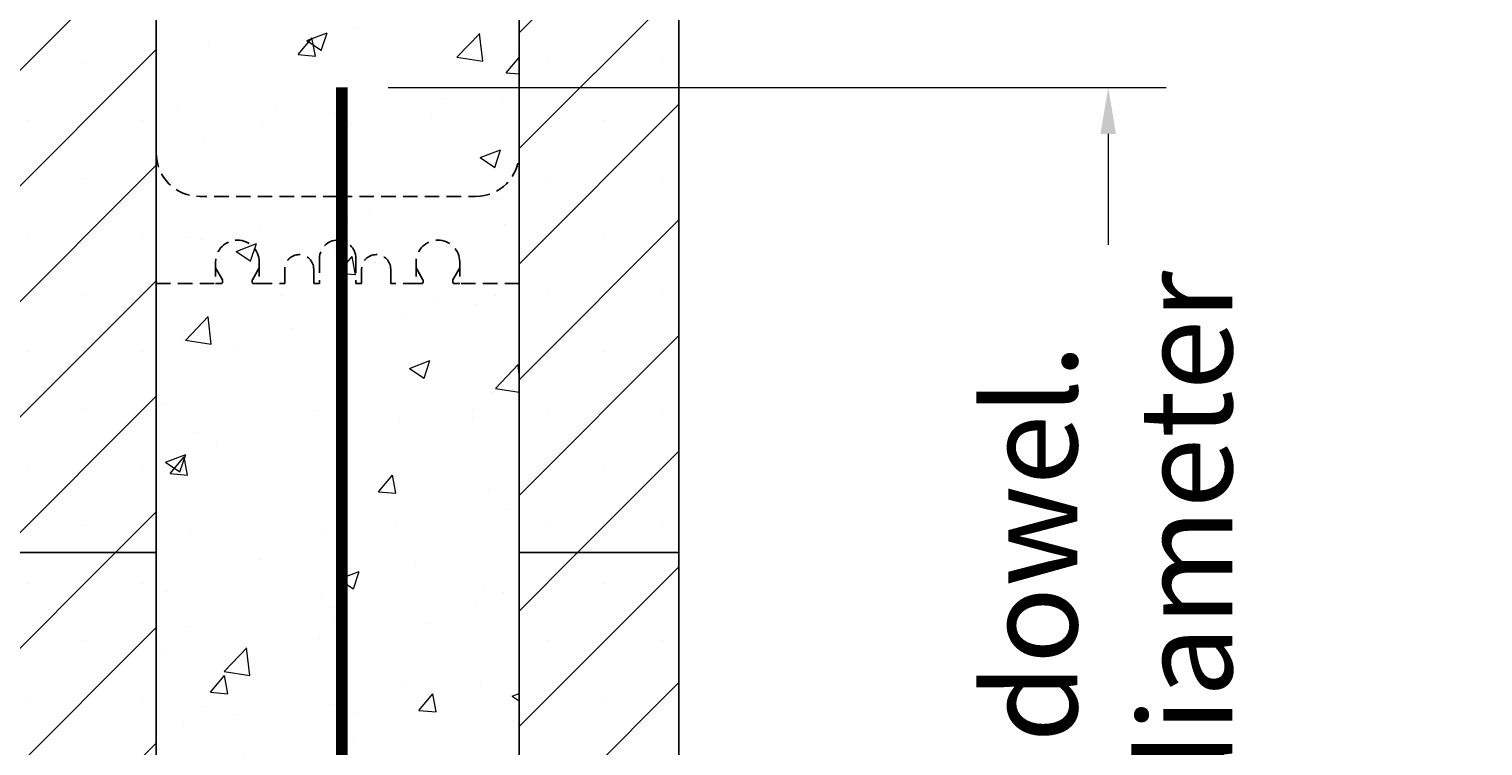
# Model space of a CAD drawing. Units: inches. Extents: x 13269 to 13422, y 2774 to 2959.
# Drawn here: x 13336 to 13361, y 2798 to 2810 of the extents above; entities that cross this region are included whole.
import ezdxf

# ---------------------------------------------------------------- set-up
doc = ezdxf.new("R2010")
doc.units = ezdxf.units.IN
doc.header["$MEASUREMENT"] = 0
doc.linetypes.add('HIDDEN', pattern=[0.375, 0.25, -0.125])
for name, color, linetype, lineweight in [('conc', 8, 'Continuous', 0), ('Dim', 7, 'Continuous', 25), ('ICF Hatch', 1, 'Continuous', 0)]:
    doc.layers.add(name, color=color, linetype=linetype, lineweight=lineweight)
doc.layers.add('ICF Outline', color=7, linetype='Continuous')
doc.layers.add('Web', color=6, linetype='HIDDEN')
doc.styles.add('Logix', font='sanss___.ttf', dxfattribs={"height": 0.2})
doc.dimstyles.new('LOGIX Imp Engineering', dxfattribs={"dimtxt": 0.2, "dimasz": 0.1, "dimexe": 0.125, "dimexo": 0.1, "dimgap": 0.1, "dimtad": 0, "dimtoh": 1, "dimdec": 0, "dimzin": 0, "dimdsep": 46, "dimlunit": 3, "dimtxsty": 'Logix', "dimcen": 0.1, "dimadec": 0, "dimazin": 0, "dimtfac": 1, "dimtdec": 0, "dimtofl": 0, "dimtmove": 1, "dimatfit": 0, "dimfxl": 1, "dimtolj": 1, "dimtzin": 0, "dimlwd": 13, "dimlwe": 13, "dimarcsym": 0})

# ---------------------------------------------------------------- blocks, each defined once
blk = doc.blocks.new('6inchLOGIXSTD')
at = {"layer": 'ICF Hatch'}
h = blk.add_hatch(dxfattribs=at)
h.set_pattern_fill('SACNCR', color=256, scale=15, style=0)
h.set_pattern_definition([(45, (-8.4974, -6.4006), (-0.99437, 0.99437), []), (45, (-7.503, -6.4006), (-0.99437, 0.99437), [0, -1.40625])])
h.paths.add_polyline_path([(11.75, 0), (9, 0), (9, 16), (11.75, 16)])
h.paths.add_polyline_path([(2.75, 0), (0, 0), (0, 16), (2.75, 16)])
at = {"layer": 'ICF Outline'}
for p, q in [((0, 16), (2.75, 16)), ((2.75, 16), (2.75, 0)), ((9, 16), (9, 0)), ((9, 16), (11.75, 16)), ((11.75, 16), (11.75, 0)), ((2.75, 0), (0, 0)), ((11.75, 0), (9, 0))]:
    blk.add_line(p, q, dxfattribs=at)
at = {"layer": 'Web', "lineweight": 0}
for p, q in [((2.75, 6.875), (2.75, 4.45)), ((9, 6.875), (9, 4.45)), ((2.75, 4.34), (2.75, 4.45)), ((9, 4.34), (9, 4.45))]:
    blk.add_line(p, q, dxfattribs=at)
at = {"layer": 'Web'}
for p, q in [((5.875, 6.125), (3.5, 6.125)), ((5.875, 6.125), (8.25, 6.125)), ((5.562, 5.062), (5.562, 4.625)), ((6.188, 5.062), (6.188, 4.625)), ((3.774, 5), (3.774, 4.625)), ((3.774, 4.895), (3.891, 4.692)), ((4.524, 4.895), (4.407, 4.692)), ((4.524, 5), (4.524, 4.625)), ((4.963, 4.875), (4.963, 4.625)), ((5.463, 4.875), (5.463, 4.625)), ((6.288, 4.875), (6.288, 4.625)), ((6.788, 4.875), (6.788, 4.625)), ((7.226, 5), (7.226, 4.625)), ((7.226, 4.895), (7.343, 4.692)), ((7.976, 4.895), (7.859, 4.692)), ((7.976, 5), (7.976, 4.625)), ((2.75, 4.625), (3.774, 4.625)), ((3.774, 4.625), (3.865, 4.625)), ((3.895, 4.677), (3.895, 4.655)), ((4.403, 4.677), (4.403, 4.655)), ((4.524, 4.625), (4.433, 4.625)), ((4.5, 4.625), (4.963, 4.625)), ((5.463, 4.625), (5.562, 4.625)), ((6.288, 4.625), (6.188, 4.625)), ((7.25, 4.625), (6.788, 4.625)), ((7.226, 4.625), (7.317, 4.625)), ((7.347, 4.677), (7.347, 4.655)), ((7.855, 4.677), (7.855, 4.655)), ((7.976, 4.625), (7.885, 4.625)), ((9, 4.625), (7.976, 4.625))]:
    blk.add_line(p, q, dxfattribs=at)
for centre, radius, start, end in [((3.5, 6.875), 0.75, 180, 270), ((8.25, 6.875), 0.75, 270, 0), ((4.149, 5), 0.375, 0, 180), ((5.875, 5.062), 0.312, 90, 180), ((5.875, 5.062), 0.312, 0, 90), ((7.601, 5), 0.375, 0, 180), ((5.213, 4.875), 0.25, 0, 180), ((6.538, 4.875), 0.25, 0, 180), ((3.865, 4.655), 0.03, 270, 0), ((3.865, 4.677), 0.03, 0, 29.9462), ((4.433, 4.677), 0.03, 150.0538, 180), ((4.433, 4.655), 0.03, 180, 270), ((7.317, 4.655), 0.03, 270, 0), ((7.317, 4.677), 0.03, 0, 29.9462), ((7.885, 4.677), 0.03, 150.0538, 180), ((7.885, 4.655), 0.03, 180, 270)]:
    blk.add_arc(centre, radius, start, end, dxfattribs=at)
blk = doc.blocks.new('*D175')
at = {"layer": 'Defpoints', "color": 0, "ltscale": 0.01, "transparency": 16777216}
for p in [(13341.354, 2809.224), (13350.284, 2785.224), (13354.549, 2785.224)]:
    blk.add_point(p, dxfattribs=at)
at = {"layer": 'Dim', "color": 0, "linetype": 'Continuous', "lineweight": 13, "ltscale": 0.01, "transparency": 16777216}
for p, q in [((13342.154, 2809.224), (13355.549, 2809.224)), ((13354.549, 2808.424), (13354.549, 2806.518)), ((13354.549, 2786.024), (13354.549, 2787.931)), ((13351.084, 2785.224), (13355.549, 2785.224))]:
    blk.add_line(p, q, dxfattribs=at)
at = {"layer": 'Dim', "color": 0, "ltscale": 0.01, "transparency": 16777216}
for points in [[(13354.415, 2808.424), (13354.682, 2808.424), (13354.549, 2809.224)], [(13354.415, 2786.024), (13354.682, 2786.024), (13354.549, 2785.224)]]:
    blk.add_solid(points, dxfattribs=at)
at = {"layer": 'Dim', "color": 0, "ltscale": 0.01, "transparency": 16777216, "insert": (13354.549, 2797.224), "char_height": 1.6, "attachment_point": 5, "rotation": 90, "style": 'Logix'}
blk.add_mtext('\\A1;Footing dowel.\\P40 x bar diameter', dxfattribs=at)

msp = doc.modelspace()

# ---------------------------------------------------------------- hatches: boundary and pattern name
at = {"layer": 'conc'}
h = msp.add_hatch(dxfattribs=at)
h.set_pattern_fill('AR-CONC', color=256, scale=0.5, style=0)
h.set_pattern_definition([(50, (41.845, -97.0128), (3.5863009, -0.3137607), [0.375, -4.125]), (355, (41.845, -97.0128), (-0.6937567, 3.7609607), [0.3, -3.3]), (100.451444, (42.1437, -97.039), (2.8925442, 3.44719995), [0.318701, -3.5057106]), (46.1842, (41.845, -96.013), (5.3362067, -0.8275964), [0.5625, -6.1875]), (96.635635, (42.2896, -96.082), (4.6733097, 4.870593), [0.4780517, -5.2585688]), (351.184164, (41.845, -96.013), (4.6733097, 4.870593), [0.45, -4.95]), (21, (42.345, -96.2628), (2.98453526, -2.01309445), [0.375, -4.125]), (326, (42.345, -96.2628), (1.2165767, 3.6257502), [0.3, -3.3]), (71.451445, (42.5936, -96.4306), (4.2011119, 1.6126558), [0.31870095, -3.5057106]), (37.5, (41.8449, -97.0128), (0.06079928, 1.66446927), [0, -3.26, 0, -3.35, 0, -3.3125]), (7.5, (41.8449, -97.0128), (1.31534769, 1.97205856), [0, -1.91, 0, -3.185, 0, -1.2625]), (327.5, (40.7299, -97.0128), (2.66911218, -0.11277436), [0, -1.25, 0, -3.9, 0, -5.175]), (317.5, (40.23, -97.0128), (2.91593085, 0.5005249), [0, -1.625, 0, -2.59, 0, -3.675])])
h.paths.add_polyline_path([(13336.409, 2833.224), (13344.409, 2833.224), (13344.409, 2785.224), (13338.159, 2785.224), (13338.159, 2819.349), (13336.409, 2828.349)])

# ---------------------------------------------------------------- linework, layer by layer
at = {"layer": 'Dim', "ltscale": 0.01, "const_width": 0.2}
msp.add_lwpolyline([(13341.354, 2809.224), (13341.354, 2781.224, 0.414214), (13342.354, 2780.224), (13347.591, 2780.224)], format="xyb", dxfattribs=at)

# ---------------------------------------------------------------- block references
at = {"layer": 'Dim', "ltscale": 0.01}
for p in [(13335.409, 2801.224), (13335.409, 2785.224)]:
    msp.add_blockref('6inchLOGIXSTD', p, dxfattribs=at)

# ---------------------------------------------------------------- dimensions: what is measured, and where the dimension line sits
dim = msp.add_linear_dim(base=(13354.549, 2785.224), p1=(13341.354, 2809.224), p2=(13350.284, 2785.224), angle=90, text='Footing dowel.\\P40 x bar diameter', dimstyle='LOGIX Imp Engineering', override={"dimtxt": 0.1, "dimpost": '\\X'}, dxfattribs=at)
dim.commit()
dim.dimension.update_dxf_attribs({"geometry": '*D175', "text_midpoint": (13354.549, 2797.224)})

doc.saveas('drawing.dxf')
